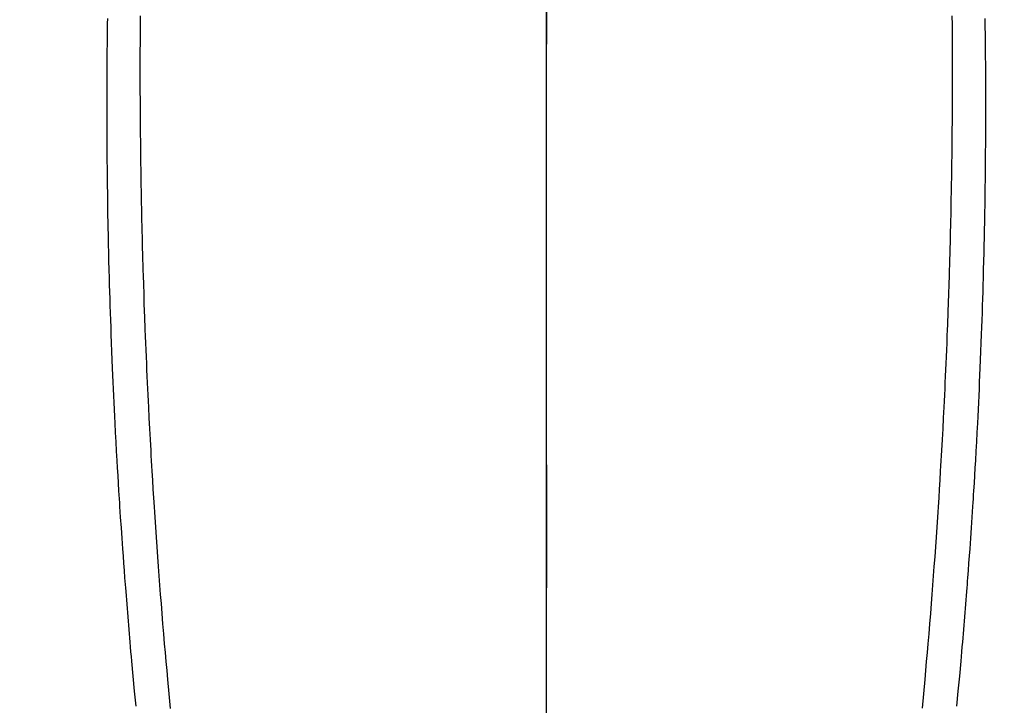
# Model space of a CAD drawing. Extents: x 0 to 26473, y -25 to 8845.
# Drawn here: x 17621 to 17650, y 6928 to 6949 of the extents above; entities that cross this region are included whole.
import ezdxf

# ---------------------------------------------------------------- set-up
doc = ezdxf.new("R2010")
doc.units = 0
doc.header["$LTSCALE"] = 50
doc.header["$MEASUREMENT"] = 0
doc.linetypes.add('CENTER', pattern=[2, 1.25, -0.25, 0.25, -0.25])
doc.linetypes.add('CENTER2', pattern=[1.125, 0.75, -0.125, 0.125, -0.125])
doc.layers.get('0').update_dxf_attribs({"linetype": 'CONTINUOUS'})
for name, color, linetype in [('150-機器', 8, 'CONTINUOUS'), ('160-文字', 254, 'CONTINUOUS'), ('166-寸法B', 11, 'CONTINUOUS')]:
    doc.layers.add(name, color=color, linetype=linetype)
doc.styles.add('KH001', font='txt')
doc.dimstyles.new('KH1xx030', dxfattribs={"dimscale": 30, "dimtxt": 2, "dimasz": 0.6, "dimexe": 0.3, "dimexo": 1.2, "dimgap": 0.5, "dimtad": 3, "dimdec": 1, "dimdsep": 46, "dimlunit": 6, "dimtxsty": 'KH001', "dimblk": 'DOT', "dimcen": 1, "dimdle": 1, "dimclrd": 256, "dimclre": 256, "dimclrt": 256, "dimadec": 0, "dimazin": 0, "dimtfac": 1, "dimtdec": 1, "dimtix": 1, "dimtmove": 2, "dimatfit": 3, "dimldrblk": 'CLOSEDBLANK', "dimfxl": 1, "dimtolj": 1, "dimtzin": 0, "dimlwd": -1, "dimlwe": -1, "dimarcsym": 0})

# ---------------------------------------------------------------- blocks, each defined once
blk = doc.blocks.new('F402_H')
at = {"layer": '150-機器', "color": 161, "linetype": 'CENTER2'}
blk.add_line((0, 136.026), (0, -355.416), dxfattribs=at)
at = {"layer": '150-機器', "color": 13, "linetype": 'Continuous'}
for points in [[(-12.066, -49.416), (-12.069, -49.684), (-12.07, -49.828), (-12.071, -49.973), (-12.072, -50.117), (-12.072, -50.262), (-12.073, -50.418), (-12.073, -50.573), (-12.073, -50.729), (-12.073, -50.884), (-12.074, -51.027), (-12.074, -51.17), (-12.074, -51.312), (-12.073, -51.455), (-12.073, -51.587), (-12.073, -51.72), (-12.072, -51.852), (-12.071, -51.984), (-12.071, -52.093), (-12.07, -52.202), (-12.069, -52.311), (-12.068, -52.419), (-12.067, -52.597), (-12.066, -52.775), (-12.064, -52.953), (-12.062, -53.131), (-12.06, -53.347), (-12.058, -53.563), (-12.055, -53.778), (-12.051, -53.994), (-12.048, -54.21), (-12.044, -54.426), (-12.04, -54.643), (-12.036, -54.859), (-12.035, -54.939), (-12.034, -55.019), (-12.032, -55.1), (-12.03, -55.18), (-12.027, -55.339), (-12.024, -55.498), (-12.02, -55.657), (-12.016, -55.816), (-12.012, -55.984), (-12.008, -56.152), (-12.003, -56.32), (-11.999, -56.488), (-11.994, -56.648), (-11.99, -56.808), (-11.985, -56.968), (-11.981, -57.128), (-11.972, -57.399), (-11.963, -57.669), (-11.954, -57.94), (-11.945, -58.211), (-11.94, -58.34), (-11.935, -58.47), (-11.931, -58.599), (-11.926, -58.728), (-11.918, -58.933), (-11.909, -59.137), (-11.9, -59.341), (-11.892, -59.545), (-11.883, -59.738), (-11.875, -59.93), (-11.867, -60.123), (-11.858, -60.315), (-11.849, -60.496), (-11.841, -60.676), (-11.832, -60.857), (-11.823, -61.037), (-11.807, -61.36), (-11.79, -61.682), (-11.773, -62.005), (-11.755, -62.327), (-11.746, -62.481), (-11.737, -62.635), (-11.728, -62.788), (-11.719, -62.942), (-11.703, -63.208), (-11.687, -63.473), (-11.67, -63.738), (-11.653, -64.003), (-11.643, -64.155), (-11.634, -64.306), (-11.623, -64.458), (-11.613, -64.609), (-11.593, -64.9), (-11.573, -65.192), (-11.552, -65.483), (-11.531, -65.775), (-11.51, -66.051), (-11.489, -66.326), (-11.468, -66.602), (-11.447, -66.878), (-11.423, -67.175), (-11.399, -67.473), (-11.374, -67.77), (-11.349, -68.068), (-11.326, -68.333), (-11.303, -68.599), (-11.279, -68.864), (-11.255, -69.13), (-11.216, -69.559), (-11.175, -69.989)], [(12.065, -49.416), (12.068, -49.683), (12.069, -49.828), (12.07, -49.972), (12.071, -50.117), (12.072, -50.262), (12.072, -50.417), (12.072, -50.573), (12.073, -50.728), (12.073, -50.884), (12.073, -51.027), (12.073, -51.169), (12.073, -51.312), (12.073, -51.454), (12.072, -51.587), (12.072, -51.719), (12.071, -51.852), (12.071, -51.984), (12.07, -52.093), (12.069, -52.202), (12.068, -52.31), (12.068, -52.419), (12.066, -52.597), (12.065, -52.775), (12.063, -52.953), (12.062, -53.131), (12.059, -53.347), (12.057, -53.562), (12.054, -53.778), (12.051, -53.994), (12.047, -54.21), (12.043, -54.426), (12.04, -54.642), (12.036, -54.858), (12.034, -54.939), (12.033, -55.019), (12.031, -55.099), (12.03, -55.18), (12.027, -55.339), (12.023, -55.498), (12.02, -55.657), (12.016, -55.816), (12.011, -55.984), (12.007, -56.152), (12.002, -56.32), (11.998, -56.488), (11.993, -56.648), (11.989, -56.808), (11.985, -56.968), (11.98, -57.127), (11.971, -57.398), (11.963, -57.669), (11.953, -57.94), (11.944, -58.211), (11.939, -58.34), (11.935, -58.469), (11.93, -58.599), (11.925, -58.728), (11.917, -58.932), (11.908, -59.137), (11.9, -59.341), (11.891, -59.545), (11.883, -59.738), (11.874, -59.93), (11.866, -60.123), (11.857, -60.315), (11.849, -60.496), (11.84, -60.676), (11.831, -60.857), (11.822, -61.037), (11.806, -61.359), (11.789, -61.682), (11.772, -62.004), (11.754, -62.327), (11.746, -62.48), (11.737, -62.634), (11.728, -62.788), (11.719, -62.942), (11.703, -63.207), (11.686, -63.473), (11.67, -63.738), (11.653, -64.003), (11.643, -64.155), (11.633, -64.306), (11.623, -64.457), (11.613, -64.609), (11.593, -64.9), (11.572, -65.192), (11.551, -65.483), (11.53, -65.774), (11.51, -66.05), (11.489, -66.326), (11.468, -66.602), (11.446, -66.878), (11.423, -67.175), (11.398, -67.473), (11.374, -67.77), (11.349, -68.067), (11.326, -68.333), (11.302, -68.599), (11.279, -68.864), (11.255, -69.13), (11.215, -69.559), (11.175, -69.988)], [(-13.043, -49.494), (-13.045, -49.638), (-13.047, -49.781), (-13.049, -49.925), (-13.05, -50.008), (-13.05, -50.091), (-13.051, -50.175), (-13.052, -50.258), (-13.054, -50.451), (-13.056, -50.644), (-13.058, -50.838), (-13.059, -51.031), (-13.059, -51.115), (-13.059, -51.199), (-13.06, -51.282), (-13.06, -51.366), (-13.06, -51.511), (-13.061, -51.655), (-13.062, -51.8), (-13.062, -51.945), (-13.062, -52.074), (-13.062, -52.204), (-13.061, -52.333), (-13.061, -52.463), (-13.06, -52.654), (-13.06, -52.845), (-13.059, -53.036), (-13.058, -53.227), (-13.056, -53.468), (-13.055, -53.71), (-13.052, -53.951), (-13.05, -54.193), (-13.049, -54.25), (-13.048, -54.307), (-13.048, -54.365), (-13.047, -54.422), (-13.043, -54.712), (-13.039, -55.002), (-13.034, -55.292), (-13.029, -55.582), (-13.026, -55.737), (-13.023, -55.892), (-13.019, -56.046), (-13.016, -56.201), (-13.01, -56.452), (-13.004, -56.703), (-12.998, -56.954), (-12.991, -57.206), (-12.985, -57.41), (-12.979, -57.614), (-12.973, -57.818), (-12.966, -58.022), (-12.959, -58.237), (-12.951, -58.452), (-12.944, -58.667), (-12.936, -58.882), (-12.927, -59.133), (-12.917, -59.383), (-12.907, -59.634), (-12.897, -59.884), (-12.888, -60.089), (-12.879, -60.293), (-12.87, -60.497), (-12.86, -60.701), (-12.85, -60.906), (-12.841, -61.11), (-12.83, -61.315), (-12.82, -61.519), (-12.806, -61.794), (-12.792, -62.07), (-12.777, -62.345), (-12.761, -62.62), (-12.748, -62.846), (-12.735, -63.072), (-12.721, -63.298), (-12.707, -63.524), (-12.7, -63.642), (-12.693, -63.76), (-12.685, -63.878), (-12.678, -63.996), (-12.657, -64.309), (-12.636, -64.621), (-12.615, -64.934), (-12.593, -65.247), (-12.577, -65.463), (-12.561, -65.678), (-12.545, -65.894), (-12.529, -66.109), (-12.521, -66.21), (-12.513, -66.311), (-12.506, -66.412), (-12.498, -66.513), (-12.468, -66.891), (-12.438, -67.269), (-12.406, -67.647), (-12.374, -68.025), (-12.362, -68.165), (-12.35, -68.305), (-12.338, -68.445), (-12.325, -68.585), (-12.285, -69.031), (-12.244, -69.476), (-12.201, -69.921)], [(13.042, -49.494), (13.044, -49.637), (13.046, -49.781), (13.048, -49.925), (13.049, -50.008), (13.05, -50.091), (13.05, -50.174), (13.051, -50.258), (13.053, -50.451), (13.055, -50.644), (13.057, -50.837), (13.058, -51.031), (13.058, -51.114), (13.059, -51.198), (13.059, -51.282), (13.059, -51.366), (13.06, -51.51), (13.06, -51.655), (13.061, -51.8), (13.061, -51.944), (13.061, -52.074), (13.061, -52.204), (13.06, -52.333), (13.06, -52.463), (13.059, -52.654), (13.059, -52.845), (13.058, -53.036), (13.057, -53.227), (13.056, -53.468), (13.054, -53.71), (13.052, -53.951), (13.049, -54.192), (13.048, -54.25), (13.048, -54.307), (13.047, -54.364), (13.046, -54.422), (13.042, -54.712), (13.038, -55.002), (13.033, -55.292), (13.028, -55.582), (13.025, -55.736), (13.022, -55.891), (13.019, -56.046), (13.015, -56.201), (13.009, -56.452), (13.003, -56.703), (12.997, -56.954), (12.99, -57.205), (12.984, -57.409), (12.978, -57.614), (12.972, -57.818), (12.965, -58.022), (12.958, -58.237), (12.951, -58.452), (12.943, -58.667), (12.935, -58.882), (12.926, -59.132), (12.917, -59.383), (12.907, -59.634), (12.896, -59.884), (12.888, -60.088), (12.878, -60.293), (12.869, -60.497), (12.86, -60.701), (12.85, -60.905), (12.84, -61.11), (12.83, -61.314), (12.82, -61.519), (12.806, -61.794), (12.791, -62.069), (12.776, -62.345), (12.761, -62.62), (12.748, -62.846), (12.734, -63.072), (12.721, -63.298), (12.707, -63.523), (12.7, -63.641), (12.692, -63.759), (12.685, -63.877), (12.677, -63.995), (12.657, -64.308), (12.636, -64.621), (12.614, -64.934), (12.592, -65.247), (12.577, -65.462), (12.561, -65.678), (12.545, -65.893), (12.528, -66.109), (12.521, -66.21), (12.513, -66.311), (12.505, -66.412), (12.497, -66.513), (12.468, -66.891), (12.437, -67.269), (12.406, -67.647), (12.374, -68.025), (12.362, -68.165), (12.35, -68.305), (12.337, -68.445), (12.325, -68.585), (12.285, -69.031), (12.243, -69.476), (12.201, -69.921)]]:
    blk.add_lwpolyline(points, dxfattribs=at)
blk = doc.blocks.new('_ClosedBlank')
at = {"color": 0, "linetype": 'ByBlock', "lineweight": -2}
for p, q in [((-1, 0.1667), (0, 0)), ((-1, 0.1667), (-1, -0.1667)), ((0, 0), (-1, -0.1667))]:
    blk.add_line(p, q, dxfattribs=at)
blk = doc.blocks.new('_Dot')
at = {"color": 0, "linetype": 'ByBlock', "lineweight": -2}
blk.add_line((-0.5, 0), (-1, 0), dxfattribs=at)
at = {"color": 0, "linetype": 'ByBlock', "const_width": 0.5}
blk.add_lwpolyline([(-0.25, 0, 1), (0.25, 0, 1)], format="xyb", close=True, dxfattribs=at)

msp = doc.modelspace()

# ---------------------------------------------------------------- linework, layer by layer
at = {"layer": '166-寸法B', "linetype": 'CENTER'}
msp.add_line((17636.245, 7110.451), (17636.245, 6931.789), dxfattribs=at)

# ---------------------------------------------------------------- block references
at = {"layer": '150-機器'}
msp.add_blockref('F402_H', (17636.238, 6998.201), dxfattribs=at)

# ---------------------------------------------------------------- leaders
at = {"layer": '160-文字', "annotation_type": 0, "has_hookline": 1, "hookline_direction": 0, "text_width": 1398.579}
msp.add_leader([(17516.245, 7005.39), (18270.217, 5961.964), (18288.217, 5961.964)], dimstyle='KH1xx030', override={"dimgap": 0.5, "dimtad": 1}, dxfattribs=at)

doc.saveas('drawing.dxf')
